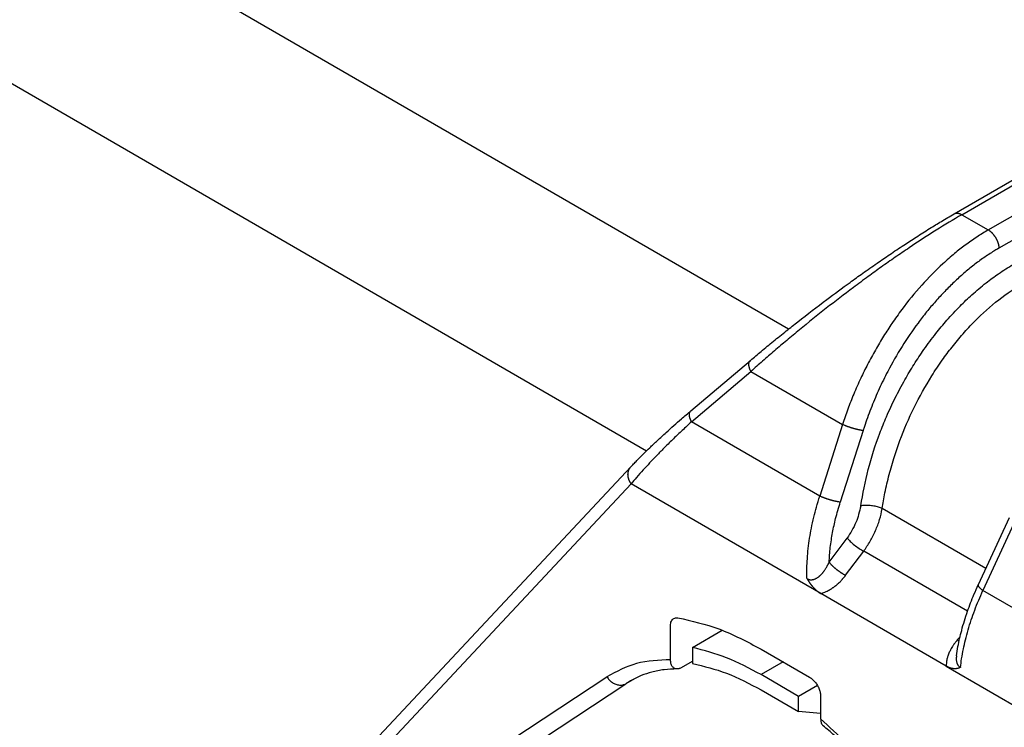
# Model space of a CAD drawing. Units: millimetres. Extents: x -1874 to -1280, y -480 to -60.
# Drawn here: x -1384 to -1353, y -187 to -164 of the extents above; entities that cross this region are included whole.
import ezdxf

# ---------------------------------------------------------------- set-up
doc = ezdxf.new("R2010")
doc.units = ezdxf.units.MM

msp = doc.modelspace()

# ---------------------------------------------------------------- linework, layer by layer
at = {"color": 2, "linetype": 'Continuous'}
for p, q in [((-1359.688, -173.927), (-1393.903, -154.124)), ((-1364.237, -177.829), (-1396.732, -159.023)), ((-1354.132, -170.258), (-1343.995, -164.39)), ((-1353.286, -170.747), (-1344.325, -165.561)), ((-1352.934, -171.323), (-1344.589, -166.493)), ((-1354.132, -170.258), (-1353.286, -170.747)), ((-1362.792, -176.893), (-1360.888, -175.28)), ((-1360.888, -175.28), (-1357.953, -176.979)), ((-1358.684, -179.271), (-1362.792, -176.893)), ((-1357.953, -176.979), (-1358.684, -179.271)), ((-1357.295, -177.174), (-1358.025, -179.466)), ((-1364.722, -178.881), (-1373.096, -187.827)), ((-1358.648, -182.396), (-1364.722, -178.881)), ((-1353.364, -181.593), (-1356.681, -179.673)), ((-1352.466, -180.155), (-1353.457, -182.296)), ((-1358.384, -181.391), (-1357.805, -180.615)), ((-1357.855, -181.81), (-1357.276, -181.034)), ((-1353.949, -182.96), (-1357.276, -181.034)), ((-1350.944, -183.751), (-1353.457, -182.296)), ((-1354.277, -183.881), (-1354.189, -183.78)), ((-1359.859, -184.584), (-1360.563, -184.992)), ((-1354.629, -184.722), (-1351.512, -186.526)), ((-1370.168, -188.129), (-1365.502, -185.058)), ((-1364.6, -185.114), (-1364.89, -185.281)), ((-1369.556, -188.352), (-1364.89, -185.281))]:
    msp.add_line(p, q, dxfattribs=at)
at = {"color": 7, "linetype": 'Continuous'}
for p, q in [((-1354.383, -170.233), (-1343.937, -164.187)), ((-1362.809, -176.538), (-1360.905, -174.926)), ((-1364.733, -178.334), (-1373.108, -187.281)), ((-1352.614, -179.971), (-1353.605, -182.113)), ((-1354.629, -184.722), (-1358.648, -182.396)), ((-1363.462, -184.516), (-1363.462, -183.42)), ((-1362.755, -184.121), (-1361.806, -183.571)), ((-1362.755, -184.121), (-1362.755, -184.636)), ((-1360.563, -184.176), (-1359.008, -185.077)), ((-1363.109, -184.766), (-1362.755, -184.562)), ((-1359.361, -185.687), (-1360.563, -184.992)), ((-1358.759, -185.339), (-1359.361, -185.687)), ((-1360.563, -185.481), (-1359.361, -186.177)), ((-1359.361, -186.177), (-1359.361, -185.687)), ((-1358.654, -185.689), (-1358.654, -186.407)), ((-1358.654, -186.238), (-1359.361, -186.177))]:
    msp.add_line(p, q, dxfattribs=at)
for points, knots in [([(-1360.905, -174.926), (-1360.791, -174.829), (-1360.546, -174.623), (-1360.163, -174.308), (-1359.769, -173.991), (-1359.202, -173.542), (-1358.524, -173.022), (-1357.829, -172.509), (-1357.29, -172.122), (-1356.867, -171.825), (-1356.429, -171.525), (-1356.011, -171.245), (-1355.586, -170.968), (-1355.184, -170.714), (-1354.78, -170.466), (-1354.518, -170.312), (-1354.383, -170.233)], [0, 0, 0, 0, 0.447479, 0.958979, 1.489839, 1.962974, 3.127421, 4.053673, 4.555604, 5.116232, 5.606108, 6.150045, 6.621548, 7.130958, 7.574191, 8.044313, 8.044313, 8.044313, 8.044313]), ([(-1364.733, -178.334), (-1364.705, -178.304), (-1364.641, -178.236), (-1364.544, -178.136), (-1364.438, -178.028), (-1364.302, -177.892), (-1364.115, -177.71), (-1363.873, -177.481), (-1363.615, -177.244), (-1363.36, -177.015), (-1363.095, -176.782), (-1362.911, -176.626), (-1362.809, -176.538)], [0, 0, 0, 0, 0.124037, 0.280554, 0.417362, 0.576399, 0.85788, 1.200325, 1.577479, 1.908403, 2.230493, 2.633637, 2.633637, 2.633637, 2.633637]), ([(-1364.733, -178.334), (-1364.733, -178.334), (-1364.733, -178.334), (-1364.733, -178.334), (-1364.733, -178.334), (-1364.733, -178.334)], [0, 0, 0, 0, 0.00000448126, 0.00000784219, 0.00001120312, 0.00001120312, 0.00001120312, 0.00001120312]), ([(-1359.093, -181.913), (-1359.093, -181.913), (-1359.093, -181.914), (-1359.093, -181.914), (-1359.093, -181.914), (-1359.092, -181.914), (-1359.092, -181.914), (-1359.092, -181.914), (-1359.092, -181.915), (-1359.092, -181.915), (-1359.092, -181.915), (-1359.092, -181.915), (-1359.091, -181.916), (-1359.091, -181.916), (-1359.091, -181.917), (-1359.09, -181.918), (-1359.09, -181.919), (-1359.089, -181.919), (-1359.089, -181.921), (-1359.088, -181.922), (-1359.086, -181.925), (-1359.085, -181.927), (-1359.084, -181.929), (-1359.083, -181.931), (-1359.082, -181.933), (-1359.081, -181.935), (-1359.08, -181.936), (-1359.079, -181.938), (-1359.078, -181.94), (-1359.077, -181.941), (-1359.076, -181.943), (-1359.075, -181.944), (-1359.074, -181.945), (-1359.073, -181.947), (-1359.072, -181.95), (-1359.07, -181.953), (-1359.068, -181.957), (-1359.065, -181.96), (-1359.063, -181.964), (-1359.061, -181.968), (-1359.058, -181.972), (-1359.056, -181.976), (-1359.053, -181.98), (-1359.049, -181.988), (-1359.042, -181.998), (-1359.034, -182.011), (-1359.026, -182.023), (-1359.017, -182.036), (-1359.008, -182.049), (-1359.001, -182.059), (-1358.995, -182.068), (-1358.99, -182.075), (-1358.985, -182.082), (-1358.979, -182.089), (-1358.974, -182.096), (-1358.968, -182.103), (-1358.963, -182.11), (-1358.957, -182.118), (-1358.951, -182.125), (-1358.945, -182.133), (-1358.939, -182.141), (-1358.932, -182.148), (-1358.926, -182.156), (-1358.919, -182.164), (-1358.912, -182.172), (-1358.905, -182.18), (-1358.898, -182.188), (-1358.892, -182.194), (-1358.887, -182.2), (-1358.882, -182.205), (-1358.878, -182.21), (-1358.873, -182.215), (-1358.868, -182.22), (-1358.863, -182.225), (-1358.858, -182.23), (-1358.853, -182.236), (-1358.847, -182.241), (-1358.842, -182.246), (-1358.836, -182.252), (-1358.83, -182.257), (-1358.824, -182.263), (-1358.818, -182.269), (-1358.812, -182.274), (-1358.806, -182.28), (-1358.799, -182.286), (-1358.793, -182.291), (-1358.786, -182.297), (-1358.779, -182.303), (-1358.772, -182.309), (-1358.764, -182.315), (-1358.756, -182.322), (-1358.748, -182.328), (-1358.739, -182.335), (-1358.731, -182.341), (-1358.723, -182.347), (-1358.715, -182.353), (-1358.706, -182.359), (-1358.698, -182.365), (-1358.69, -182.37), (-1358.682, -182.375), (-1358.673, -182.381), (-1358.665, -182.386), (-1358.657, -182.391), (-1358.651, -182.394), (-1358.648, -182.396)], [0, 0, 0, 0, 0.0002309, 0.0004046, 0.0004933, 0.0007165, 0.0009889, 0.0012367, 0.0014845, 0.0017321, 0.0019797, 0.0024219, 0.0028679, 0.0033651, 0.0039609, 0.0049571, 0.0059429, 0.0069335, 0.0079241, 0.0104984, 0.0129571, 0.0152926, 0.0174975, 0.0199454, 0.0222996, 0.0245544, 0.0267043, 0.0287435, 0.0306664, 0.0324674, 0.0341409, 0.0356811, 0.0370826, 0.0383395, 0.0421349, 0.0460912, 0.0502037, 0.054468, 0.0588793, 0.0634333, 0.0681253, 0.0729507, 0.0779051, 0.082984, 0.0983656, 0.1137028, 0.1289981, 0.144254, 0.1594731, 0.1746578, 0.1829483, 0.191415, 0.2000539, 0.2088611, 0.2178325, 0.2269643, 0.2362528, 0.245694, 0.2552843, 0.2650199, 0.2748972, 0.2849127, 0.2950627, 0.3053439, 0.3157527, 0.3262859, 0.3369401, 0.3477121, 0.3540918, 0.3606412, 0.3673556, 0.3742308, 0.3812623, 0.3884459, 0.3957773, 0.4032522, 0.4108664, 0.4186158, 0.4264961, 0.4345034, 0.4426336, 0.4508826, 0.4592465, 0.4677214, 0.4763035, 0.4849889, 0.4937739, 0.5026549, 0.5116281, 0.5222844, 0.5328657, 0.5433716, 0.5538015, 0.564155, 0.5744316, 0.5846309, 0.5947525, 0.6047959, 0.6147609, 0.6246469, 0.6344538, 0.6441812, 0.6538287, 0.6633962, 0.6633962, 0.6633962, 0.6633962]), ([(-1354.303, -184.39), (-1354.288, -184.291), (-1354.26, -184.105), (-1354.203, -183.833), (-1354.135, -183.557), (-1354.052, -183.266), (-1353.955, -182.972), (-1353.851, -182.691), (-1353.738, -182.407), (-1353.651, -182.216), (-1353.605, -182.113)], [0, 0, 0, 0, 0.29827, 0.564851, 0.833503, 1.150913, 1.4736, 1.761998, 2.04929, 2.390346, 2.390346, 2.390346, 2.390346]), ([(-1363.462, -183.42), (-1363.461, -183.394), (-1363.459, -183.346), (-1363.439, -183.281), (-1363.407, -183.226), (-1363.375, -183.203), (-1363.359, -183.192)], [0, 0, 0, 0, 0.0757508, 0.1435134, 0.2044637, 0.2613899, 0.2613899, 0.2613899, 0.2613899]), ([(-1363.359, -183.192), (-1363.339, -183.183), (-1363.298, -183.165), (-1363.252, -183.169), (-1363.229, -183.171)], [0, 0, 0, 0, 0.0641721, 0.1339622, 0.1339622, 0.1339622, 0.1339622]), ([(-1363.229, -183.171), (-1362.785, -183.272), (-1361.85, -183.484), (-1361.006, -183.938), (-1360.563, -184.176)], [0, 0, 0, 0, 1.360301, 2.860383, 2.860383, 2.860383, 2.860383]), ([(-1360.563, -184.992), (-1360.927, -184.795), (-1361.623, -184.418), (-1362.389, -184.217), (-1362.755, -184.121)], [0, 0, 0, 0, 1.23486, 2.366293, 2.366293, 2.366293, 2.366293]), ([(-1363.252, -184.81), (-1363.261, -184.81), (-1363.277, -184.809), (-1363.3, -184.805), (-1363.322, -184.798), (-1363.35, -184.784), (-1363.381, -184.761), (-1363.41, -184.725), (-1363.433, -184.683), (-1363.449, -184.635), (-1363.46, -184.579), (-1363.462, -184.539), (-1363.462, -184.516)], [0, 0, 0, 0, 0.0255344, 0.0473512, 0.071373, 0.0923738, 0.1426997, 0.183563, 0.2325088, 0.2856159, 0.335148, 0.4036207, 0.4036207, 0.4036207, 0.4036207]), ([(-1363.109, -184.766), (-1363.12, -184.772), (-1363.144, -184.785), (-1363.18, -184.799), (-1363.217, -184.808), (-1363.241, -184.809), (-1363.252, -184.81)], [0, 0, 0, 0, 0.0380416, 0.080996, 0.1174189, 0.1518275, 0.1518275, 0.1518275, 0.1518275]), ([(-1362.755, -184.636), (-1362.39, -184.725), (-1361.622, -184.91), (-1360.927, -185.285), (-1360.563, -185.481)], [0, 0, 0, 0, 1.12378, 2.357813, 2.357813, 2.357813, 2.357813]), ([(-1354.176, -184.759), (-1354.176, -184.759), (-1354.176, -184.759), (-1354.176, -184.759), (-1354.176, -184.759), (-1354.177, -184.759), (-1354.177, -184.759), (-1354.177, -184.759), (-1354.177, -184.76), (-1354.177, -184.76), (-1354.177, -184.76), (-1354.178, -184.76), (-1354.178, -184.76), (-1354.179, -184.76), (-1354.179, -184.761), (-1354.179, -184.761), (-1354.18, -184.761), (-1354.181, -184.762), (-1354.182, -184.762), (-1354.183, -184.763), (-1354.185, -184.764), (-1354.186, -184.764), (-1354.187, -184.765), (-1354.189, -184.765), (-1354.19, -184.766), (-1354.192, -184.767), (-1354.195, -184.769), (-1354.199, -184.77), (-1354.202, -184.772), (-1354.207, -184.774), (-1354.214, -184.777), (-1354.222, -184.78), (-1354.23, -184.783), (-1354.238, -184.786), (-1354.247, -184.788), (-1354.256, -184.791), (-1354.264, -184.793), (-1354.274, -184.795), (-1354.283, -184.797), (-1354.291, -184.799), (-1354.299, -184.8), (-1354.306, -184.801), (-1354.313, -184.802), (-1354.32, -184.802), (-1354.327, -184.803), (-1354.335, -184.804), (-1354.343, -184.804), (-1354.351, -184.804), (-1354.359, -184.804), (-1354.368, -184.804), (-1354.377, -184.804), (-1354.385, -184.803), (-1354.392, -184.803), (-1354.398, -184.802), (-1354.404, -184.801), (-1354.411, -184.8), (-1354.418, -184.8), (-1354.425, -184.798), (-1354.432, -184.797), (-1354.439, -184.796), (-1354.447, -184.794), (-1354.455, -184.793), (-1354.462, -184.791), (-1354.471, -184.789), (-1354.479, -184.787), (-1354.487, -184.784), (-1354.496, -184.781), (-1354.505, -184.778), (-1354.515, -184.775), (-1354.526, -184.771), (-1354.536, -184.767), (-1354.547, -184.763), (-1354.557, -184.759), (-1354.568, -184.754), (-1354.578, -184.749), (-1354.588, -184.744), (-1354.599, -184.739), (-1354.609, -184.733), (-1354.619, -184.728), (-1354.626, -184.724), (-1354.629, -184.722)], [0, 0, 0, 0, 0.0001804, 0.0003051, 0.0004415, 0.0006082, 0.0007597, 0.0009112, 0.0010627, 0.0012142, 0.0015614, 0.0019426, 0.0024257, 0.0029079, 0.0033901, 0.0038722, 0.0043543, 0.0053571, 0.0062818, 0.0082724, 0.0101337, 0.0112892, 0.0126545, 0.0142118, 0.0159432, 0.0178309, 0.0214531, 0.0252294, 0.0291553, 0.0332264, 0.0417295, 0.0503323, 0.0590377, 0.0678491, 0.0767704, 0.0858061, 0.0949613, 0.1042413, 0.1136522, 0.1232005, 0.1298387, 0.1366925, 0.1437619, 0.1510469, 0.1585482, 0.1662668, 0.1742042, 0.1823621, 0.190743, 0.1993494, 0.2081845, 0.2172519, 0.2232138, 0.2293932, 0.2357902, 0.2424049, 0.2492377, 0.2562891, 0.26356, 0.2710515, 0.2787647, 0.2867012, 0.2948627, 0.3032511, 0.3118686, 0.3207175, 0.3298005, 0.3391204, 0.3502174, 0.3613679, 0.3725721, 0.3838299, 0.3951408, 0.4065044, 0.41792, 0.4293869, 0.4409039, 0.45247, 0.464084, 0.4757443, 0.4757443, 0.4757443, 0.4757443]), ([(-1363.252, -184.81), (-1363.391, -184.815), (-1363.666, -184.825), (-1364.05, -184.901), (-1364.413, -185.018), (-1364.63, -185.131), (-1364.743, -185.191)], [0, 0, 0, 0, 0.416005, 0.822303, 1.172458, 1.55508, 1.55508, 1.55508, 1.55508]), ([(-1359.008, -185.077), (-1358.976, -185.098), (-1358.91, -185.142), (-1358.827, -185.233), (-1358.755, -185.339), (-1358.699, -185.455), (-1358.662, -185.572), (-1358.657, -185.651), (-1358.654, -185.689)], [0, 0, 0, 0, 0.1133271, 0.2373695, 0.3671722, 0.496933, 0.6208554, 0.7340029, 0.7340029, 0.7340029, 0.7340029]), ([(-1358.654, -186.407), (-1358.654, -186.419), (-1358.653, -186.442), (-1358.649, -186.477), (-1358.643, -186.507), (-1358.631, -186.545), (-1358.611, -186.588), (-1358.585, -186.614), (-1358.572, -186.627)], [0, 0, 0, 0, 0.0378901, 0.0690036, 0.1036249, 0.1319178, 0.1890122, 0.2416761, 0.2416761, 0.2416761, 0.2416761]), ([(-1353.511, -194.016), (-1353.652, -193.657), (-1353.936, -192.932), (-1354.452, -191.872), (-1355.035, -190.834), (-1355.679, -189.841), (-1356.369, -188.908), (-1356.98, -188.185), (-1357.478, -187.652), (-1357.848, -187.281), (-1358.208, -186.942), (-1358.455, -186.728), (-1358.572, -186.627)], [0, 0, 0, 0, 1.15901, 2.334357, 3.533377, 4.729346, 5.88179, 7.012834, 7.567687, 8.067992, 8.584141, 9.049771, 9.049771, 9.049771, 9.049771])]:
    msp.add_open_spline(points, degree=3, knots=knots, dxfattribs=at)
at = {"color": 2, "linetype": 'Continuous'}
for points, knots in [([(-1354.132, -170.258), (-1354.406, -170.42), (-1354.977, -170.761), (-1355.683, -171.225), (-1356.268, -171.624), (-1356.705, -171.931), (-1357.152, -172.254), (-1357.742, -172.69), (-1358.478, -173.255), (-1359.186, -173.824), (-1359.737, -174.281), (-1360.132, -174.616), (-1360.514, -174.947), (-1360.764, -175.17), (-1360.888, -175.28)], [0, 0, 0, 0, 0.954772, 1.995128, 2.533308, 3.080894, 3.59618, 4.188514, 5.280411, 6.379607, 6.913897, 7.429036, 7.932272, 8.43127, 8.43127, 8.43127, 8.43127]), ([(-1354.383, -170.233), (-1354.378, -170.23), (-1354.37, -170.226), (-1354.357, -170.22), (-1354.343, -170.216), (-1354.329, -170.213), (-1354.314, -170.21), (-1354.298, -170.209), (-1354.283, -170.209), (-1354.266, -170.21), (-1354.25, -170.213), (-1354.233, -170.216), (-1354.216, -170.22), (-1354.199, -170.226), (-1354.182, -170.232), (-1354.166, -170.24), (-1354.149, -170.248), (-1354.138, -170.255), (-1354.132, -170.258)], [0, 0, 0, 0, 0.0141204, 0.0283993, 0.0428893, 0.0576401, 0.0726973, 0.0881, 0.1038796, 0.1200585, 0.13665, 0.1536577, 0.1710764, 0.1888923, 0.2070837, 0.2256222, 0.2444737, 0.2635992, 0.2635992, 0.2635992, 0.2635992]), ([(-1353.286, -170.747), (-1353.411, -170.822), (-1353.663, -170.974), (-1354.02, -171.228), (-1354.381, -171.511), (-1354.859, -171.929), (-1355.437, -172.518), (-1355.969, -173.169), (-1356.363, -173.722), (-1356.645, -174.155), (-1356.906, -174.593), (-1357.15, -175.044), (-1357.382, -175.514), (-1357.593, -175.993), (-1357.788, -176.487), (-1357.899, -176.815), (-1357.953, -176.979)], [0, 0, 0, 0, 0.435523, 0.882049, 1.31446, 1.812012, 2.78321, 3.789224, 4.33057, 4.818596, 5.338032, 5.862288, 6.356005, 6.908979, 7.431118, 7.948666, 7.948666, 7.948666, 7.948666]), ([(-1352.934, -171.323), (-1352.935, -171.317), (-1352.936, -171.305), (-1352.938, -171.286), (-1352.941, -171.267), (-1352.945, -171.247), (-1352.949, -171.227), (-1352.955, -171.206), (-1352.961, -171.185), (-1352.967, -171.164), (-1352.975, -171.142), (-1352.983, -171.121), (-1352.992, -171.099), (-1353.002, -171.077), (-1353.012, -171.056), (-1353.023, -171.034), (-1353.035, -171.013), (-1353.048, -170.992), (-1353.06, -170.972), (-1353.074, -170.952), (-1353.088, -170.932), (-1353.102, -170.913), (-1353.117, -170.895), (-1353.132, -170.877), (-1353.147, -170.861), (-1353.163, -170.845), (-1353.178, -170.829), (-1353.194, -170.815), (-1353.209, -170.801), (-1353.225, -170.789), (-1353.241, -170.777), (-1353.256, -170.766), (-1353.271, -170.756), (-1353.281, -170.75), (-1353.286, -170.747)], [0, 0, 0, 0, 0.0182697, 0.0371727, 0.0566984, 0.0768306, 0.0975482, 0.1188242, 0.1406264, 0.1629169, 0.185653, 0.2087865, 0.2322651, 0.2560321, 0.2800275, 0.3041884, 0.3284497, 0.3527449, 0.3770073, 0.4011701, 0.425168, 0.4489373, 0.4724174, 0.4955507, 0.5182837, 0.5405678, 0.5623588, 0.5836182, 0.604313, 0.6244157, 0.6439045, 0.6627632, 0.6809811, 0.6985526, 0.6985526, 0.6985526, 0.6985526]), ([(-1352.934, -171.323), (-1352.942, -171.328), (-1352.957, -171.337), (-1352.993, -171.358), (-1353.042, -171.387), (-1353.194, -171.479), (-1353.433, -171.637), (-1353.755, -171.875), (-1354.072, -172.135), (-1354.382, -172.416), (-1354.685, -172.717), (-1354.98, -173.037), (-1355.265, -173.374), (-1355.632, -173.849), (-1356.061, -174.478), (-1356.466, -175.188), (-1356.782, -175.834), (-1357.025, -176.401), (-1357.174, -176.808), (-1357.254, -177.045), (-1357.271, -177.099), (-1357.285, -177.142), (-1357.292, -177.163), (-1357.295, -177.174)], [0, 0, 0, 0, 0.026735, 0.053523, 0.125012, 0.196884, 0.586372, 0.986105, 1.395629, 1.81438, 2.241693, 2.676811, 3.118895, 3.567057, 4.47722, 5.399764, 6.017748, 6.634414, 7.248272, 7.317039, 7.38572, 7.418737, 7.451736, 7.451736, 7.451736, 7.451736]), ([(-1357.372, -179.586), (-1357.3, -179.197), (-1357.155, -178.407), (-1356.843, -177.46), (-1356.537, -176.7), (-1356.27, -176.126), (-1355.973, -175.568), (-1355.665, -175.052), (-1355.336, -174.557), (-1354.986, -174.085), (-1354.599, -173.619), (-1354.214, -173.205), (-1353.795, -172.804), (-1353.384, -172.457), (-1352.945, -172.131), (-1352.647, -171.949), (-1352.49, -171.853)], [0, 0, 0, 0, 1.186755, 2.407955, 2.982364, 3.644452, 4.305452, 4.878055, 5.445459, 6.089137, 6.639572, 7.260729, 7.787029, 8.376723, 8.873525, 9.425252, 9.425252, 9.425252, 9.425252]), ([(-1356.681, -179.673), (-1356.653, -179.505), (-1356.595, -179.139), (-1356.464, -178.58), (-1356.303, -178.021), (-1356.052, -177.296), (-1355.675, -176.425), (-1355.201, -175.573), (-1354.779, -174.939), (-1354.443, -174.488), (-1354.099, -174.072), (-1353.613, -173.551), (-1352.981, -172.97), (-1352.413, -172.605), (-1352.138, -172.429)], [0, 0, 0, 0, 0.511925, 1.11193, 1.720618, 2.255146, 3.412017, 4.564684, 5.17405, 5.696866, 6.250334, 6.791946, 7.834618, 8.814185, 8.814185, 8.814185, 8.814185]), ([(-1360.888, -175.28), (-1360.892, -175.271), (-1360.901, -175.254), (-1360.913, -175.227), (-1360.924, -175.199), (-1360.931, -175.177), (-1360.937, -175.159), (-1360.94, -175.145), (-1360.944, -175.132), (-1360.946, -175.119), (-1360.949, -175.106), (-1360.951, -175.093), (-1360.952, -175.081), (-1360.953, -175.069), (-1360.953, -175.057), (-1360.953, -175.045), (-1360.953, -175.034), (-1360.952, -175.023), (-1360.95, -175.012), (-1360.948, -175.002), (-1360.946, -174.992), (-1360.943, -174.983), (-1360.94, -174.974), (-1360.936, -174.966), (-1360.932, -174.958), (-1360.927, -174.951), (-1360.922, -174.944), (-1360.917, -174.937), (-1360.911, -174.931), (-1360.907, -174.927), (-1360.905, -174.926)], [0, 0, 0, 0, 0.0298976, 0.0595745, 0.0888494, 0.1175407, 0.1316133, 0.1454753, 0.1591066, 0.1724887, 0.1856046, 0.1984391, 0.2109787, 0.2232125, 0.2351319, 0.246731, 0.2580068, 0.2689592, 0.2795917, 0.2899106, 0.2999258, 0.3096507, 0.3191015, 0.328298, 0.3372622, 0.346019, 0.3545949, 0.3630179, 0.3713165, 0.3795194, 0.3795194, 0.3795194, 0.3795194]), ([(-1362.792, -176.893), (-1362.796, -176.884), (-1362.805, -176.867), (-1362.817, -176.839), (-1362.828, -176.812), (-1362.835, -176.789), (-1362.841, -176.771), (-1362.844, -176.758), (-1362.848, -176.745), (-1362.85, -176.732), (-1362.853, -176.719), (-1362.855, -176.706), (-1362.856, -176.694), (-1362.857, -176.681), (-1362.857, -176.669), (-1362.857, -176.658), (-1362.857, -176.647), (-1362.856, -176.636), (-1362.854, -176.625), (-1362.852, -176.615), (-1362.85, -176.605), (-1362.847, -176.596), (-1362.844, -176.587), (-1362.84, -176.579), (-1362.836, -176.571), (-1362.831, -176.563), (-1362.826, -176.556), (-1362.821, -176.55), (-1362.815, -176.544), (-1362.811, -176.54), (-1362.809, -176.538)], [0, 0, 0, 0, 0.0298976, 0.0595745, 0.0888494, 0.1175407, 0.1316133, 0.1454753, 0.1591066, 0.1724887, 0.1856046, 0.1984391, 0.2109787, 0.2232125, 0.2351319, 0.246731, 0.2580068, 0.2689592, 0.2795917, 0.2899106, 0.2999258, 0.3096507, 0.3191015, 0.328298, 0.3372622, 0.346019, 0.3545949, 0.3630179, 0.3713165, 0.3795194, 0.3795194, 0.3795194, 0.3795194]), ([(-1362.792, -176.893), (-1362.891, -176.985), (-1363.084, -177.163), (-1363.369, -177.435), (-1363.634, -177.695), (-1363.889, -177.955), (-1364.119, -178.195), (-1364.342, -178.438), (-1364.539, -178.661), (-1364.665, -178.812), (-1364.722, -178.881)], [0, 0, 0, 0, 0.405498, 0.788869, 1.18238, 1.517902, 1.880484, 2.180912, 2.505899, 2.772448, 2.772448, 2.772448, 2.772448]), ([(-1357.295, -177.174), (-1357.305, -177.172), (-1357.326, -177.17), (-1357.353, -177.166), (-1357.376, -177.162), (-1357.395, -177.158), (-1357.414, -177.154), (-1357.434, -177.15), (-1357.455, -177.146), (-1357.477, -177.141), (-1357.499, -177.135), (-1357.522, -177.129), (-1357.545, -177.123), (-1357.568, -177.117), (-1357.592, -177.11), (-1357.615, -177.103), (-1357.639, -177.096), (-1357.663, -177.089), (-1357.687, -177.081), (-1357.711, -177.073), (-1357.734, -177.066), (-1357.757, -177.058), (-1357.779, -177.05), (-1357.801, -177.041), (-1357.823, -177.033), (-1357.844, -177.025), (-1357.864, -177.017), (-1357.889, -177.007), (-1357.919, -176.994), (-1357.942, -176.984), (-1357.953, -176.979)], [0, 0, 0, 0, 0.0298401, 0.0633963, 0.0815407, 0.1005652, 0.1204377, 0.1411176, 0.162557, 0.1847, 0.2074836, 0.2308378, 0.2546867, 0.2789489, 0.3035387, 0.3283669, 0.3533421, 0.3783716, 0.403363, 0.4282249, 0.4528681, 0.4772072, 0.5011607, 0.5246526, 0.5476124, 0.5699765, 0.591688, 0.6126974, 0.6524463, 0.6889747, 0.6889747, 0.6889747, 0.6889747]), ([(-1364.722, -178.881), (-1364.725, -178.876), (-1364.732, -178.865), (-1364.743, -178.85), (-1364.752, -178.834), (-1364.762, -178.817), (-1364.771, -178.8), (-1364.779, -178.783), (-1364.787, -178.765), (-1364.794, -178.747), (-1364.8, -178.729), (-1364.806, -178.71), (-1364.811, -178.691), (-1364.816, -178.672), (-1364.819, -178.653), (-1364.822, -178.634), (-1364.824, -178.614), (-1364.825, -178.595), (-1364.825, -178.576), (-1364.825, -178.557), (-1364.823, -178.538), (-1364.821, -178.52), (-1364.818, -178.502), (-1364.814, -178.484), (-1364.809, -178.466), (-1364.803, -178.45), (-1364.797, -178.433), (-1364.79, -178.417), (-1364.782, -178.402), (-1364.773, -178.387), (-1364.764, -178.373), (-1364.755, -178.359), (-1364.744, -178.346), (-1364.737, -178.338), (-1364.733, -178.334)], [0, 0, 0, 0, 0.0184511, 0.0371098, 0.0559571, 0.0749727, 0.0941354, 0.1134225, 0.1328109, 0.1522767, 0.1717956, 0.1913431, 0.2108949, 0.2304268, 0.2499155, 0.2693384, 0.288674, 0.3079024, 0.3270051, 0.3459654, 0.3647685, 0.3834019, 0.4018548, 0.4201186, 0.4381871, 0.4560556, 0.4737215, 0.4911838, 0.5084431, 0.5255011, 0.5423605, 0.5590247, 0.5754978, 0.591784, 0.591784, 0.591784, 0.591784]), ([(-1359.093, -181.913), (-1359.094, -181.803), (-1359.097, -181.591), (-1359.082, -181.27), (-1359.053, -180.948), (-1359.01, -180.623), (-1358.951, -180.288), (-1358.879, -179.957), (-1358.79, -179.613), (-1358.72, -179.389), (-1358.684, -179.271)], [0, 0, 0, 0, 0.330752, 0.6361, 0.96492, 1.298896, 1.620783, 1.984123, 2.314952, 2.686572, 2.686572, 2.686572, 2.686572]), ([(-1358.025, -179.466), (-1358.035, -179.465), (-1358.056, -179.462), (-1358.083, -179.458), (-1358.106, -179.454), (-1358.125, -179.451), (-1358.144, -179.447), (-1358.165, -179.442), (-1358.185, -179.438), (-1358.207, -179.433), (-1358.229, -179.427), (-1358.252, -179.422), (-1358.275, -179.416), (-1358.298, -179.409), (-1358.322, -179.403), (-1358.346, -179.396), (-1358.369, -179.388), (-1358.393, -179.381), (-1358.417, -179.373), (-1358.441, -179.366), (-1358.464, -179.358), (-1358.487, -179.35), (-1358.51, -179.342), (-1358.532, -179.334), (-1358.553, -179.326), (-1358.574, -179.318), (-1358.594, -179.31), (-1358.619, -179.299), (-1358.649, -179.287), (-1358.672, -179.276), (-1358.684, -179.271)], [0, 0, 0, 0, 0.0298401, 0.0633963, 0.0815407, 0.1005652, 0.1204377, 0.1411176, 0.162557, 0.1847, 0.2074836, 0.2308378, 0.2546867, 0.2789489, 0.3035387, 0.3283669, 0.3533421, 0.3783716, 0.403363, 0.4282249, 0.4528681, 0.4772072, 0.5011607, 0.5246526, 0.5476124, 0.5699765, 0.591688, 0.6126974, 0.6524463, 0.6889747, 0.6889747, 0.6889747, 0.6889747]), ([(-1358.384, -181.391), (-1358.373, -181.233), (-1358.351, -180.914), (-1358.277, -180.448), (-1358.173, -179.962), (-1358.077, -179.641), (-1358.025, -179.466)], [0, 0, 0, 0, 0.473475, 0.9593, 1.415816, 1.963258, 1.963258, 1.963258, 1.963258]), ([(-1357.372, -179.586), (-1357.413, -179.769), (-1357.496, -180.138), (-1357.702, -180.455), (-1357.805, -180.615)], [0, 0, 0, 0, 0.557191, 1.123962, 1.123962, 1.123962, 1.123962]), ([(-1356.681, -179.673), (-1356.699, -179.665), (-1356.738, -179.648), (-1356.802, -179.627), (-1356.873, -179.608), (-1356.949, -179.591), (-1357.028, -179.579), (-1357.108, -179.572), (-1357.183, -179.569), (-1357.253, -179.57), (-1357.316, -179.576), (-1357.354, -179.583), (-1357.372, -179.586)], [0, 0, 0, 0, 0.0596763, 0.1273038, 0.2016351, 0.2806702, 0.3618059, 0.4421337, 0.5188156, 0.5894472, 0.6523243, 0.7065511, 0.7065511, 0.7065511, 0.7065511]), ([(-1357.276, -181.034), (-1357.205, -180.931), (-1357.062, -180.723), (-1356.894, -180.383), (-1356.759, -180.033), (-1356.706, -179.792), (-1356.681, -179.673)], [0, 0, 0, 0, 0.375928, 0.756574, 1.133471, 1.497363, 1.497363, 1.497363, 1.497363]), ([(-1357.805, -180.615), (-1357.773, -180.652), (-1357.702, -180.733), (-1357.572, -180.843), (-1357.429, -180.948), (-1357.326, -181.006), (-1357.276, -181.034)], [0, 0, 0, 0, 0.1464616, 0.3238271, 0.5093091, 0.6787655, 0.6787655, 0.6787655, 0.6787655]), ([(-1359.093, -181.913), (-1359.092, -181.914), (-1359.09, -181.915), (-1359.087, -181.917), (-1359.082, -181.92), (-1359.077, -181.923), (-1359.07, -181.927), (-1359.06, -181.932), (-1359.045, -181.938), (-1359.025, -181.945), (-1359.001, -181.95), (-1358.976, -181.953), (-1358.95, -181.953), (-1358.924, -181.95), (-1358.898, -181.946), (-1358.872, -181.939), (-1358.846, -181.93), (-1358.82, -181.919), (-1358.792, -181.905), (-1358.765, -181.889), (-1358.739, -181.872), (-1358.716, -181.854), (-1358.696, -181.838), (-1358.679, -181.823), (-1358.664, -181.809), (-1358.645, -181.791), (-1358.625, -181.77), (-1358.605, -181.748), (-1358.588, -181.728), (-1358.573, -181.709), (-1358.556, -181.688), (-1358.539, -181.664), (-1358.518, -181.635), (-1358.496, -181.601), (-1358.471, -181.561), (-1358.455, -181.532), (-1358.446, -181.515), (-1358.444, -181.512), (-1358.442, -181.509), (-1358.441, -181.507), (-1358.44, -181.506), (-1358.438, -181.502), (-1358.435, -181.496), (-1358.429, -181.485), (-1358.422, -181.472), (-1358.411, -181.451), (-1358.398, -181.424), (-1358.388, -181.402), (-1358.384, -181.391)], [0, 0, 0, 0, 0.0021244, 0.0064359, 0.0125522, 0.0185172, 0.0249713, 0.0368382, 0.049771, 0.0741682, 0.099627, 0.1246784, 0.1502227, 0.176426, 0.2034355, 0.2293097, 0.2565696, 0.2853397, 0.3157468, 0.3483453, 0.3796404, 0.4092519, 0.4367514, 0.4551001, 0.4762277, 0.5000637, 0.5319311, 0.5651613, 0.5871585, 0.6116163, 0.6385462, 0.6679652, 0.6998963, 0.7451889, 0.7919325, 0.8401425, 0.8445677, 0.8490267, 0.8517973, 0.8534736, 0.8556997, 0.8579261, 0.8668501, 0.8757964, 0.8933255, 0.9117305, 0.9475834, 0.9836627, 0.9836627, 0.9836627, 0.9836627]), ([(-1358.384, -181.391), (-1358.381, -181.395), (-1358.374, -181.403), (-1358.365, -181.415), (-1358.354, -181.427), (-1358.342, -181.44), (-1358.33, -181.453), (-1358.317, -181.467), (-1358.303, -181.481), (-1358.289, -181.495), (-1358.274, -181.51), (-1358.258, -181.525), (-1358.241, -181.54), (-1358.224, -181.555), (-1358.207, -181.57), (-1358.188, -181.585), (-1358.17, -181.6), (-1358.151, -181.616), (-1358.132, -181.631), (-1358.112, -181.645), (-1358.093, -181.66), (-1358.073, -181.674), (-1358.054, -181.688), (-1358.034, -181.702), (-1358.015, -181.715), (-1357.995, -181.728), (-1357.976, -181.74), (-1357.958, -181.752), (-1357.939, -181.763), (-1357.916, -181.777), (-1357.888, -181.793), (-1357.865, -181.804), (-1357.855, -181.81)], [0, 0, 0, 0, 0.0146179, 0.030104, 0.0464554, 0.0636625, 0.0817092, 0.1005719, 0.1202205, 0.1406171, 0.1617171, 0.1834687, 0.205814, 0.2286886, 0.2520227, 0.2757418, 0.2997674, 0.324018, 0.34841, 0.3728585, 0.397279, 0.4215875, 0.4457024, 0.4695446, 0.4930391, 0.5161154, 0.5387078, 0.5607569, 0.5822089, 0.6030169, 0.6425432, 0.6790928, 0.6790928, 0.6790928, 0.6790928]), ([(-1358.648, -182.396), (-1358.618, -182.386), (-1358.559, -182.367), (-1358.479, -182.333), (-1358.426, -182.306), (-1358.394, -182.289), (-1358.379, -182.281), (-1358.365, -182.273), (-1358.347, -182.262), (-1358.325, -182.249), (-1358.298, -182.232), (-1358.272, -182.214), (-1358.247, -182.197), (-1358.221, -182.178), (-1358.175, -182.143), (-1358.102, -182.083), (-1358.034, -182.018), (-1357.988, -181.97), (-1357.968, -181.948), (-1357.948, -181.926), (-1357.922, -181.896), (-1357.891, -181.857), (-1357.867, -181.826), (-1357.855, -181.81)], [0, 0, 0, 0, 0.096586, 0.184128, 0.260472, 0.276581, 0.292648, 0.310808, 0.324657, 0.356463, 0.388134, 0.419736, 0.451333, 0.478474, 0.514703, 0.625994, 0.763734, 0.795663, 0.824492, 0.852168, 0.884528, 0.943947, 1.003101, 1.003101, 1.003101, 1.003101]), ([(-1353.605, -182.113), (-1353.605, -182.113), (-1353.606, -182.115), (-1353.607, -182.118), (-1353.608, -182.124), (-1353.608, -182.131), (-1353.607, -182.139), (-1353.604, -182.148), (-1353.599, -182.158), (-1353.593, -182.17), (-1353.585, -182.181), (-1353.576, -182.193), (-1353.565, -182.206), (-1353.552, -182.218), (-1353.539, -182.231), (-1353.524, -182.244), (-1353.509, -182.257), (-1353.492, -182.27), (-1353.475, -182.283), (-1353.463, -182.292), (-1353.457, -182.296)], [0, 0, 0, 0, 0.0023294, 0.004673, 0.0116083, 0.0189894, 0.0270107, 0.0358146, 0.0472631, 0.0599968, 0.0740361, 0.0893552, 0.1058952, 0.1235711, 0.1422799, 0.1619058, 0.1823244, 0.2034075, 0.2250259, 0.2470523, 0.2470523, 0.2470523, 0.2470523]), ([(-1354.176, -184.759), (-1354.165, -184.667), (-1354.14, -184.47), (-1354.086, -184.177), (-1354.016, -183.868), (-1353.904, -183.452), (-1353.727, -182.918), (-1353.548, -182.506), (-1353.457, -182.296)], [0, 0, 0, 0, 0.277922, 0.596509, 0.891552, 1.228019, 1.889344, 2.576158, 2.576158, 2.576158, 2.576158]), ([(-1354.277, -183.881), (-1354.289, -183.896), (-1354.315, -183.926), (-1354.345, -183.965), (-1354.368, -183.996), (-1354.385, -184.019), (-1354.402, -184.043), (-1354.437, -184.095), (-1354.483, -184.171), (-1354.538, -184.28), (-1354.579, -184.386), (-1354.612, -184.502), (-1354.63, -184.612), (-1354.629, -184.689), (-1354.629, -184.722)], [0, 0, 0, 0, 0.0590988, 0.1178819, 0.1472441, 0.1766339, 0.2042311, 0.2355129, 0.3643978, 0.4704673, 0.6002312, 0.7034015, 0.8326243, 0.9329876, 0.9329876, 0.9329876, 0.9329876]), ([(-1354.277, -183.881), (-1354.274, -183.883), (-1354.269, -183.886), (-1354.262, -183.89), (-1354.255, -183.895), (-1354.248, -183.899), (-1354.241, -183.904), (-1354.234, -183.908), (-1354.227, -183.912), (-1354.222, -183.915), (-1354.22, -183.916)], [0, 0, 0, 0, 0.00864509, 0.01722442, 0.02572976, 0.03415276, 0.04248497, 0.05071785, 0.05884282, 0.06685126, 0.06685126, 0.06685126, 0.06685126]), ([(-1354.303, -184.39), (-1354.305, -184.399), (-1354.307, -184.418), (-1354.309, -184.447), (-1354.31, -184.477), (-1354.31, -184.511), (-1354.307, -184.546), (-1354.301, -184.582), (-1354.293, -184.611), (-1354.285, -184.636), (-1354.275, -184.658), (-1354.263, -184.68), (-1354.25, -184.699), (-1354.237, -184.713), (-1354.227, -184.724), (-1354.216, -184.734), (-1354.205, -184.742), (-1354.197, -184.747), (-1354.191, -184.751), (-1354.186, -184.754), (-1354.182, -184.756), (-1354.178, -184.758), (-1354.177, -184.759), (-1354.176, -184.759)], [0, 0, 0, 0, 0.0276129, 0.0568069, 0.087222, 0.118532, 0.1577505, 0.1939094, 0.2273065, 0.2490477, 0.2729184, 0.2985245, 0.3256228, 0.3397989, 0.3552288, 0.3718392, 0.3836077, 0.3946003, 0.4005228, 0.4059541, 0.4115178, 0.4154469, 0.4174262, 0.4174262, 0.4174262, 0.4174262]), ([(-1363.462, -184.516), (-1363.833, -184.528), (-1364.556, -184.551), (-1365.192, -184.892), (-1365.502, -185.058)], [0, 0, 0, 0, 1.096787, 2.135973, 2.135973, 2.135973, 2.135973]), ([(-1365.502, -185.058), (-1365.477, -185.094), (-1365.428, -185.165), (-1365.329, -185.248), (-1365.219, -185.305), (-1365.104, -185.331), (-1364.989, -185.327), (-1364.923, -185.297), (-1364.89, -185.281)], [0, 0, 0, 0, 0.1303726, 0.2583743, 0.3816062, 0.4987519, 0.6100508, 0.7174615, 0.7174615, 0.7174615, 0.7174615]), ([(-1364.743, -185.191), (-1364.768, -185.205), (-1364.817, -185.235), (-1364.866, -185.266), (-1364.89, -185.281)], [0, 0, 0, 0, 0.0862582, 0.1725637, 0.1725637, 0.1725637, 0.1725637]), ([(-1353.396, -194.048), (-1353.698, -193.315), (-1354.305, -191.842), (-1355.552, -189.811), (-1356.974, -187.952), (-1358.103, -186.913), (-1358.654, -186.407)], [0, 0, 0, 0, 2.373362, 4.77318, 7.127482, 9.368533, 9.368533, 9.368533, 9.368533])]:
    msp.add_open_spline(points, degree=3, knots=knots, dxfattribs=at)

doc.saveas('drawing.dxf')
